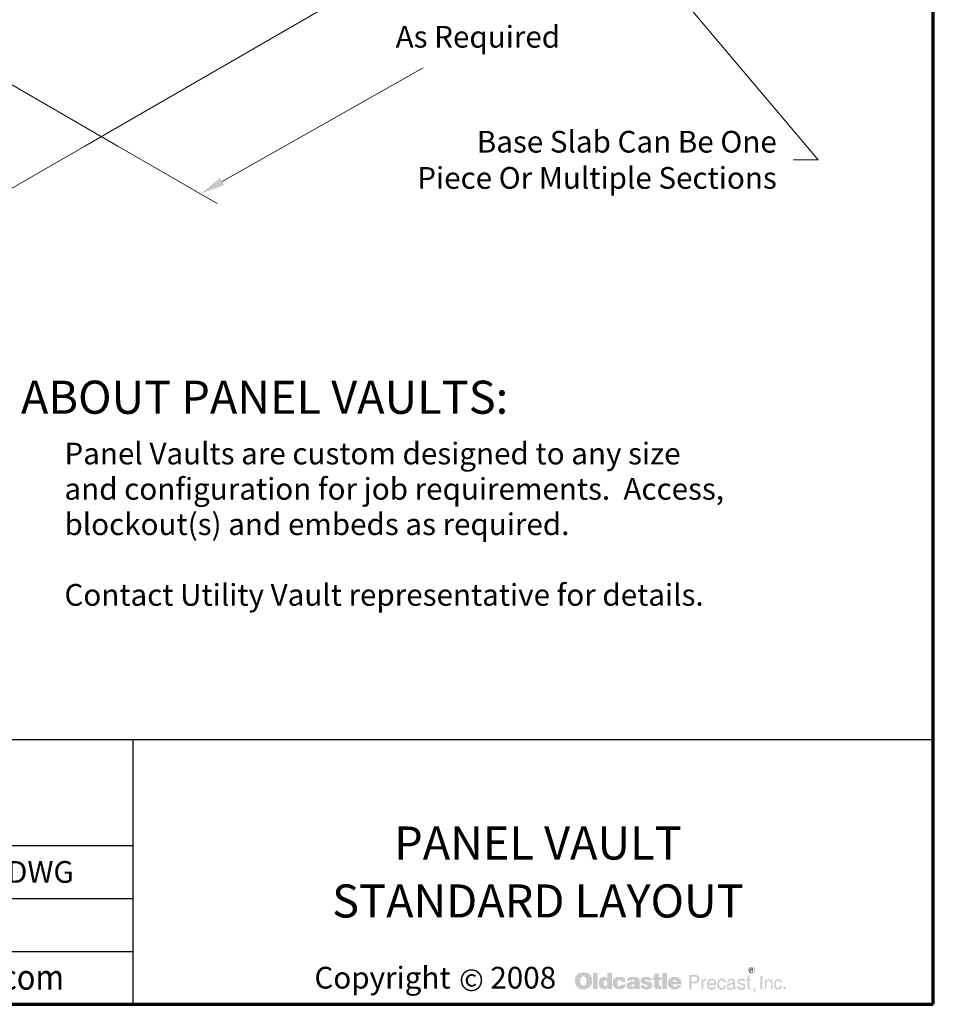
# Model space of a CAD drawing. Units: inches. Extents: x 24 to 384, y 11 to 504.
# Drawn here: x 218 to 384, y 24 to 203 of the extents above; entities that cross this region are included whole.
import ezdxf
from ezdxf.enums import TextEntityAlignment as Align

# ---------------------------------------------------------------- set-up
doc = ezdxf.new("R2010")
doc.units = ezdxf.units.IN
doc.header["$LTSCALE"] = 18
doc.header["$MEASUREMENT"] = 0
for name, color, linetype, lineweight in [('Border', 116, 'Continuous', 70), ('Dimensions', 7, 'Continuous', 15), ('Text+Leaders', 7, 'Continuous', 20)]:
    doc.layers.add(name, color=color, linetype=linetype, lineweight=lineweight)
doc.layers.add('TitleBlock', color=116, linetype='Continuous')
doc.styles.add('Oldcastle', font='romans.shx')
doc.styles.add('ViewTitles', font='arialbd.ttf')
doc.dimstyles.new('Web', dxfattribs={"dimtxt": 0.082, "dimasz": 0.094, "dimexe": 0.0625, "dimexo": 0.0625, "dimgap": 0.0625, "dimtad": 0, "dimdec": 4, "dimzin": 3, "dimdsep": 46, "dimlunit": 4, "dimtxsty": 'Oldcastle', "dimcen": 0.09, "dimclrd": 256, "dimclre": 256, "dimclrt": 256, "dimadec": 0, "dimazin": 0, "dimtfac": 1, "dimtdec": 4, "dimtofl": 0, "dimtmove": 0, "dimatfit": 3, "dimfxl": 0, "dimtolj": 1, "dimtzin": 0, "dimlwd": -1, "dimlwe": -1, "dimarcsym": 0})
doc.dimstyles.new('Web-Iso', dxfattribs={"dimtxt": 0.082, "dimasz": 0.094, "dimexe": 0.0625, "dimexo": 0.0625, "dimgap": 0.0625, "dimtad": 0, "dimtih": 1, "dimtoh": 1, "dimdec": 4, "dimzin": 3, "dimdsep": 46, "dimlunit": 4, "dimtxsty": 'Oldcastle', "dimcen": 0.09, "dimclrd": 256, "dimclre": 256, "dimclrt": 256, "dimadec": 0, "dimazin": 0, "dimtfac": 1, "dimtdec": 4, "dimtofl": 0, "dimtmove": 0, "dimatfit": 3, "dimfxl": 0, "dimtolj": 1, "dimtzin": 0, "dimlwd": -1, "dimlwe": -1, "dimarcsym": 0})

# ---------------------------------------------------------------- blocks, each defined once
blk = doc.blocks.new('webuv')
at = {"layer": 'TitleBlock'}
h = blk.add_hatch(color=7, dxfattribs=at)
h.paths.add_polyline_path([(7.3252, 0.6329), (7.3248, 0.6341), (7.3243, 0.6351), (7.3238, 0.636), (7.3232, 0.6368), (7.3223, 0.6377), (7.3215, 0.6385), (7.3206, 0.639), (7.3196, 0.6397), (7.3186, 0.64), (7.3176, 0.6404), (7.3164, 0.6407), (7.3152, 0.6409), (7.314, 0.6409), (7.3128, 0.6409), (7.3116, 0.6407), (7.3105, 0.6404), (7.3094, 0.64), (7.3084, 0.6397), (7.3074, 0.639), (7.3064, 0.6385), (7.3056, 0.6377), (7.3047, 0.6368), (7.304, 0.636), (7.3034, 0.6351), (7.3029, 0.6341), (7.3025, 0.6329), (7.3022, 0.6319), (7.302, 0.6307), (7.302, 0.6295), (7.302, 0.6284), (7.3022, 0.6272), (7.3025, 0.6262), (7.3029, 0.625), (7.3034, 0.624), (7.304, 0.6229), (7.3049, 0.6219), (7.3057, 0.6211), (7.3066, 0.6202), (7.3076, 0.6196), (7.3086, 0.6189), (7.3096, 0.6184), (7.3106, 0.618), (7.3118, 0.6177), (7.3128, 0.6175), (7.314, 0.6175), (7.3147, 0.6175), (7.3155, 0.6177), (7.3162, 0.6179), (7.3169, 0.618), (7.3177, 0.6182), (7.3184, 0.6185), (7.3191, 0.6191), (7.3198, 0.6194), (7.3211, 0.6204), (7.3223, 0.6216), (7.3233, 0.6228), (7.3242, 0.624), (7.3248, 0.6253), (7.3254, 0.6267), (7.3255, 0.628), (7.3257, 0.6295), (7.3257, 0.6307), (7.3255, 0.6319)])
h.paths.add_polyline_path([(7.3047, 0.6328), (7.305, 0.6336), (7.3054, 0.6346), (7.3057, 0.6355), (7.3062, 0.6363), (7.3069, 0.6372), (7.3076, 0.6378), (7.3084, 0.6385), (7.3093, 0.639), (7.3101, 0.6395), (7.311, 0.6397), (7.312, 0.64), (7.313, 0.6402), (7.314, 0.6402), (7.3152, 0.6402), (7.3164, 0.64), (7.3174, 0.6397), (7.3184, 0.6395), (7.3194, 0.639), (7.3203, 0.6385), (7.3211, 0.6378), (7.3218, 0.6372), (7.3225, 0.6363), (7.3232, 0.6355), (7.3237, 0.6346), (7.3242, 0.6338), (7.3243, 0.6328), (7.3247, 0.6317), (7.3248, 0.6307), (7.3248, 0.6295), (7.3248, 0.6285), (7.3247, 0.6275), (7.3243, 0.6267), (7.324, 0.6256), (7.3235, 0.6248), (7.323, 0.624), (7.3223, 0.6233), (7.3215, 0.6226), (7.3206, 0.6219), (7.3198, 0.6214), (7.3189, 0.6209), (7.3181, 0.6204), (7.3171, 0.6201), (7.316, 0.6199), (7.315, 0.6197), (7.314, 0.6197), (7.313, 0.6197), (7.3122, 0.6199), (7.3113, 0.6202), (7.3105, 0.6206), (7.3096, 0.6209), (7.3088, 0.6214), (7.3081, 0.6221), (7.3072, 0.6228), (7.3066, 0.6235), (7.3061, 0.6243), (7.3056, 0.625), (7.305, 0.6258), (7.3047, 0.6267), (7.3045, 0.6277), (7.3044, 0.6285), (7.3044, 0.6295), (7.3044, 0.6306), (7.3045, 0.6317)], flags=16)
h.paths.add_polyline_path([(7.3088, 0.6361), (7.3154, 0.6361), (7.3176, 0.636), (7.3191, 0.6351), (7.3199, 0.6339), (7.3203, 0.6322), (7.3199, 0.6311), (7.3191, 0.6302), (7.3177, 0.6297), (7.3159, 0.6295), (7.3159, 0.6284), (7.3167, 0.6284), (7.3176, 0.6282), (7.3181, 0.628), (7.3186, 0.6278), (7.3189, 0.6275), (7.3193, 0.6267), (7.3198, 0.6256), (7.3203, 0.6243), (7.3174, 0.6243), (7.3171, 0.6262), (7.3164, 0.6273), (7.315, 0.6282), (7.3132, 0.6284), (7.3115, 0.6284), (7.3115, 0.6243), (7.3088, 0.6243)], flags=0)
h.paths.add_polyline_path([(7.3115, 0.6348), (7.3147, 0.6348), (7.3159, 0.6346), (7.3167, 0.6341), (7.3172, 0.6334), (7.3174, 0.6322), (7.3172, 0.6314), (7.3166, 0.6309), (7.3155, 0.6306), (7.314, 0.6304), (7.3115, 0.6304)], flags=0)
h = blk.add_hatch(color=7, dxfattribs=at)
h.paths.add_polyline_path([(7.3177, 0.6297), (7.3191, 0.6302), (7.3199, 0.6311), (7.3203, 0.6322), (7.3199, 0.6339), (7.3191, 0.6351), (7.3176, 0.636), (7.3154, 0.6361), (7.3088, 0.6361), (7.3088, 0.6243), (7.3115, 0.6243), (7.3115, 0.6284), (7.3132, 0.6284), (7.315, 0.6282), (7.3164, 0.6273), (7.3171, 0.6262), (7.3174, 0.6243), (7.3203, 0.6243), (7.3198, 0.6256), (7.3193, 0.6267), (7.3189, 0.6275), (7.3186, 0.6278), (7.3181, 0.628), (7.3176, 0.6282), (7.3167, 0.6284), (7.3159, 0.6284), (7.3159, 0.6295)])
h.paths.add_polyline_path([(7.3115, 0.6304), (7.3115, 0.6348), (7.3147, 0.6348), (7.3159, 0.6346), (7.3167, 0.6341), (7.3172, 0.6334), (7.3174, 0.6322), (7.3172, 0.6314), (7.3166, 0.6309), (7.3155, 0.6306), (7.314, 0.6304)], flags=16)
h = blk.add_hatch(color=7, dxfattribs=at)
h.paths.add_polyline_path([(6.7046, 0.6101), (6.7032, 0.6116), (6.7017, 0.613), (6.7, 0.6143), (6.6983, 0.6155), (6.6966, 0.6165), (6.6946, 0.6174), (6.6926, 0.6182), (6.6905, 0.6189), (6.6882, 0.6194), (6.686, 0.6199), (6.6834, 0.6202), (6.6809, 0.6204), (6.6782, 0.6204), (6.6758, 0.6204), (6.6736, 0.6202), (6.6714, 0.6199), (6.6694, 0.6196), (6.6674, 0.6191), (6.6653, 0.6184), (6.6635, 0.6175), (6.6616, 0.6167), (6.6597, 0.6157), (6.658, 0.6145), (6.6565, 0.6133), (6.655, 0.6119), (6.6537, 0.6106), (6.6525, 0.6091), (6.6515, 0.6075), (6.6504, 0.6059), (6.6496, 0.6042), (6.6487, 0.6023), (6.6482, 0.6004), (6.6476, 0.5984), (6.6472, 0.5962), (6.6469, 0.594), (6.6467, 0.5918), (6.6467, 0.5894), (6.6467, 0.5867), (6.6469, 0.5842), (6.6472, 0.5818), (6.6477, 0.5795), (6.6482, 0.5771), (6.6489, 0.5751), (6.6498, 0.573), (6.6506, 0.571), (6.6516, 0.5691), (6.6528, 0.5674), (6.654, 0.5659), (6.6553, 0.5644), (6.6567, 0.563), (6.6582, 0.5619), (6.6597, 0.5608), (6.6614, 0.5598), (6.6631, 0.559), (6.665, 0.5581), (6.667, 0.5576), (6.669, 0.557), (6.6712, 0.5566), (6.6734, 0.5563), (6.6758, 0.5561), (6.6782, 0.5561), (6.6804, 0.5561), (6.6826, 0.5563), (6.6848, 0.5566), (6.687, 0.5571), (6.689, 0.5576), (6.691, 0.5583), (6.6931, 0.559), (6.6951, 0.5598), (6.6971, 0.5608), (6.699, 0.562), (6.7007, 0.5634), (6.7022, 0.5647), (6.7037, 0.5663), (6.7051, 0.5678), (6.7063, 0.5695), (6.7073, 0.5713), (6.7083, 0.5732), (6.7091, 0.5752), (6.7098, 0.5773), (6.7103, 0.5795), (6.7108, 0.5818), (6.7112, 0.5842), (6.7113, 0.5867), (6.7113, 0.5894), (6.7113, 0.5915), (6.7112, 0.5935), (6.7108, 0.5955), (6.7105, 0.5974), (6.71, 0.5994), (6.7095, 0.6013), (6.7088, 0.603), (6.708, 0.6048), (6.7069, 0.6067), (6.7058, 0.6084)])
h.paths.add_polyline_path([(6.6858, 0.602), (6.6866, 0.6008), (6.6875, 0.5994), (6.6882, 0.5982), (6.6887, 0.5969), (6.689, 0.5955), (6.6894, 0.5942), (6.6897, 0.5927), (6.6899, 0.5911), (6.69, 0.5896), (6.69, 0.5879), (6.6899, 0.584), (6.6894, 0.5806), (6.6883, 0.5778), (6.687, 0.5754), (6.6853, 0.5735), (6.6833, 0.5722), (6.6809, 0.5715), (6.6782, 0.5712), (6.6767, 0.5713), (6.6751, 0.5715), (6.6738, 0.572), (6.6726, 0.5725), (6.6714, 0.5734), (6.6704, 0.5742), (6.6694, 0.5754), (6.6685, 0.5766), (6.6679, 0.5778), (6.6674, 0.579), (6.6668, 0.5803), (6.6665, 0.5817), (6.6662, 0.5832), (6.666, 0.5847), (6.6658, 0.5862), (6.6658, 0.5879), (6.6658, 0.5896), (6.666, 0.5911), (6.6662, 0.5927), (6.6665, 0.5942), (6.6668, 0.5955), (6.6674, 0.5969), (6.6679, 0.5982), (6.6685, 0.5994), (6.6694, 0.6008), (6.6704, 0.602), (6.6714, 0.603), (6.6726, 0.6038), (6.6738, 0.6045), (6.6751, 0.605), (6.6767, 0.6052), (6.6782, 0.6053), (6.6797, 0.6052), (6.6811, 0.605), (6.6824, 0.6045), (6.6836, 0.6038), (6.6848, 0.603)], flags=16)
h.paths.add_polyline_path([(6.7327, 0.6185), (6.7152, 0.6185), (6.7152, 0.5575), (6.7327, 0.5575)])
h.paths.add_polyline_path([(6.7866, 0.6185), (6.7684, 0.6185), (6.7684, 0.5984), (6.7668, 0.5996), (6.7653, 0.6008), (6.7638, 0.6016), (6.7623, 0.6025), (6.7606, 0.603), (6.7589, 0.6035), (6.7574, 0.6037), (6.7557, 0.6038), (6.7545, 0.6038), (6.7531, 0.6037), (6.752, 0.6033), (6.7508, 0.603), (6.7496, 0.6025), (6.7484, 0.602), (6.7472, 0.6013), (6.7462, 0.6006), (6.744, 0.5989), (6.742, 0.5969), (6.7403, 0.5945), (6.7389, 0.592), (6.7379, 0.5893), (6.7372, 0.5862), (6.7367, 0.583), (6.7366, 0.5795), (6.7366, 0.5778), (6.7367, 0.5762), (6.7369, 0.5747), (6.7372, 0.5732), (6.7374, 0.5718), (6.7379, 0.5705), (6.7382, 0.5691), (6.7388, 0.5678), (6.7401, 0.5652), (6.7416, 0.563), (6.7435, 0.5612), (6.7455, 0.5595), (6.7477, 0.5583), (6.7503, 0.5575), (6.7531, 0.557), (6.7562, 0.5568), (6.7582, 0.557), (6.7602, 0.5573), (6.7621, 0.5578), (6.7641, 0.5585), (6.766, 0.5595), (6.7679, 0.5607), (6.7695, 0.562), (6.7714, 0.5636), (6.7714, 0.5575), (6.7866, 0.5575)])
h.paths.add_polyline_path([(6.7557, 0.5859), (6.7565, 0.5874), (6.7574, 0.5886), (6.7587, 0.5894), (6.7601, 0.5899), (6.7618, 0.5901), (6.7635, 0.5899), (6.765, 0.5894), (6.7663, 0.5886), (6.7673, 0.5874), (6.7682, 0.5859), (6.7687, 0.5842), (6.769, 0.582), (6.7692, 0.5795), (6.7692, 0.5784), (6.769, 0.5776), (6.7689, 0.5768), (6.7687, 0.5757), (6.7685, 0.5749), (6.7682, 0.574), (6.7677, 0.5734), (6.7673, 0.5725), (6.7668, 0.5717), (6.7663, 0.571), (6.7657, 0.5705), (6.765, 0.57), (6.7643, 0.5695), (6.7635, 0.5691), (6.7626, 0.569), (6.7618, 0.569), (6.7601, 0.5691), (6.7587, 0.5696), (6.7574, 0.5705), (6.7565, 0.5717), (6.7557, 0.573), (6.7552, 0.5749), (6.7548, 0.5771), (6.7547, 0.5795), (6.7548, 0.582), (6.7552, 0.5842)], flags=16)
h.paths.add_polyline_path([(6.8091, 0.5893), (6.8098, 0.5899), (6.8105, 0.5906), (6.8113, 0.591), (6.8122, 0.5913), (6.813, 0.5916), (6.814, 0.5916), (6.8146, 0.5916), (6.8152, 0.5915), (6.8157, 0.5915), (6.8166, 0.5913), (6.8173, 0.591), (6.8181, 0.5908), (6.819, 0.5905), (6.8201, 0.5901), (6.8201, 0.5894), (6.8205, 0.5888), (6.8205, 0.5878), (6.8206, 0.5869), (6.8206, 0.5859), (6.8206, 0.5849), (6.8391, 0.5849), (6.8384, 0.5893), (6.8372, 0.5932), (6.835, 0.5964), (6.8323, 0.5991), (6.8289, 0.6011), (6.8247, 0.6026), (6.8196, 0.6035), (6.814, 0.6038), (6.8098, 0.6037), (6.8061, 0.603), (6.8025, 0.6018), (6.7995, 0.6003), (6.7968, 0.5984), (6.7944, 0.596), (6.7924, 0.5933), (6.7909, 0.5901), (6.7904, 0.5889), (6.79, 0.5878), (6.7897, 0.5866), (6.7893, 0.5854), (6.7892, 0.584), (6.789, 0.5828), (6.7888, 0.5817), (6.7888, 0.5805), (6.789, 0.5778), (6.7893, 0.5752), (6.7899, 0.5729), (6.7907, 0.5707), (6.7917, 0.5685), (6.7929, 0.5666), (6.7943, 0.5647), (6.7959, 0.563), (6.7978, 0.5617), (6.7997, 0.5603), (6.8017, 0.5593), (6.8039, 0.5585), (6.8063, 0.5576), (6.8088, 0.5571), (6.8113, 0.557), (6.814, 0.5568), (6.8193, 0.5571), (6.8239, 0.558), (6.8279, 0.5593), (6.8315, 0.5612), (6.8342, 0.5637), (6.8364, 0.5666), (6.8381, 0.5702), (6.8391, 0.5742), (6.8206, 0.5742), (6.8205, 0.5729), (6.8203, 0.5717), (6.8198, 0.5707), (6.819, 0.5698), (6.8181, 0.5691), (6.8169, 0.5686), (6.8156, 0.5685), (6.814, 0.5683), (6.8122, 0.5685), (6.8107, 0.569), (6.8095, 0.5698), (6.8083, 0.5712), (6.8074, 0.5727), (6.8069, 0.5746), (6.8066, 0.5769), (6.8064, 0.5795), (6.8064, 0.5806), (6.8066, 0.5817), (6.8066, 0.5827), (6.8068, 0.5837), (6.8071, 0.5847), (6.8073, 0.5856), (6.8076, 0.5866), (6.808, 0.5874), (6.8085, 0.5884)])
h.paths.add_polyline_path([(6.8892, 0.595), (6.8882, 0.5971), (6.8866, 0.5989), (6.8846, 0.6004), (6.8822, 0.6016), (6.8794, 0.6026), (6.876, 0.6033), (6.8721, 0.6037), (6.8679, 0.6038), (6.8619, 0.6037), (6.8567, 0.603), (6.8525, 0.6018), (6.8489, 0.6003), (6.846, 0.5982), (6.844, 0.5957), (6.8428, 0.5928), (6.8425, 0.5894), (6.8604, 0.5894), (6.8611, 0.5903), (6.8618, 0.591), (6.8624, 0.5916), (6.8633, 0.5921), (6.864, 0.5927), (6.8648, 0.593), (6.8657, 0.5932), (6.8665, 0.5932), (6.8673, 0.5932), (6.8682, 0.593), (6.869, 0.5927), (6.8701, 0.5923), (6.8711, 0.5918), (6.8717, 0.5913), (6.8722, 0.5908), (6.8724, 0.5901), (6.8722, 0.5894), (6.8721, 0.5888), (6.8716, 0.5881), (6.8711, 0.5876), (6.8702, 0.5871), (6.8692, 0.5866), (6.8682, 0.5862), (6.8668, 0.5859), (6.8655, 0.5857), (6.8641, 0.5854), (6.8628, 0.5852), (6.8613, 0.5849), (6.8599, 0.5847), (6.8584, 0.5844), (6.857, 0.5842), (6.8555, 0.584), (6.8521, 0.5834), (6.8492, 0.5823), (6.8469, 0.581), (6.8448, 0.5795), (6.8433, 0.5776), (6.8421, 0.5756), (6.8415, 0.5732), (6.8413, 0.5705), (6.8415, 0.5673), (6.8421, 0.5646), (6.8433, 0.5622), (6.845, 0.5602), (6.847, 0.5586), (6.8496, 0.5576), (6.8525, 0.557), (6.8558, 0.5568), (6.8587, 0.557), (6.8616, 0.5571), (6.8641, 0.5576), (6.8665, 0.5581), (6.8685, 0.559), (6.8706, 0.5598), (6.8722, 0.561), (6.8739, 0.5622), (6.8746, 0.5575), (6.8922, 0.5575), (6.8922, 0.5585), (6.8915, 0.5592), (6.8912, 0.56), (6.891, 0.5605), (6.8909, 0.5612), (6.8909, 0.562), (6.8907, 0.563), (6.8907, 0.5644), (6.8907, 0.5849), (6.8907, 0.5864), (6.8905, 0.5878), (6.8905, 0.5893), (6.8904, 0.5905), (6.89, 0.5918), (6.8898, 0.593), (6.8895, 0.594)])
h.paths.add_polyline_path([(6.8611, 0.5739), (6.8618, 0.574), (6.8624, 0.5742), (6.8631, 0.5744), (6.8638, 0.5747), (6.8646, 0.5749), (6.8657, 0.5752), (6.8665, 0.5756), (6.8675, 0.5759), (6.8684, 0.5762), (6.8692, 0.5766), (6.8701, 0.5768), (6.8707, 0.5771), (6.8714, 0.5774), (6.8719, 0.5776), (6.8724, 0.5779), (6.8722, 0.5754), (6.8719, 0.573), (6.8712, 0.5712), (6.8704, 0.5696), (6.8694, 0.5683), (6.868, 0.5674), (6.8665, 0.5669), (6.8648, 0.5668), (6.8635, 0.5668), (6.8623, 0.5669), (6.8614, 0.5673), (6.8606, 0.5676), (6.8599, 0.5681), (6.8594, 0.5688), (6.8592, 0.5696), (6.8591, 0.5705), (6.8592, 0.5715), (6.8594, 0.5725), (6.8599, 0.5732), (6.8606, 0.5737)], flags=16)
h.paths.add_polyline_path([(6.9107, 0.5905), (6.9105, 0.591), (6.9107, 0.5916), (6.9108, 0.5921), (6.9113, 0.5927), (6.9118, 0.5932), (6.9125, 0.5935), (6.9135, 0.5937), (6.9145, 0.5938), (6.9157, 0.5938), (6.9171, 0.5937), (6.9181, 0.5933), (6.9186, 0.5927), (6.9188, 0.5916), (6.9196, 0.5915), (6.9203, 0.5913), (6.9206, 0.5908), (6.9208, 0.5901), (6.9372, 0.5901), (6.9365, 0.5933), (6.9352, 0.596), (6.9333, 0.5984), (6.9308, 0.6003), (6.9277, 0.6018), (6.924, 0.603), (6.9198, 0.6037), (6.9149, 0.6038), (6.9101, 0.6037), (6.9061, 0.603), (6.9025, 0.6018), (6.8997, 0.6003), (6.8975, 0.5982), (6.8959, 0.5957), (6.8949, 0.5928), (6.8946, 0.5894), (6.8946, 0.5876), (6.8949, 0.5859), (6.8953, 0.5842), (6.8958, 0.5828), (6.8964, 0.5817), (6.8973, 0.5806), (6.8983, 0.5798), (6.8995, 0.5791), (6.8998, 0.579), (6.9005, 0.5788), (6.9015, 0.5784), (6.9029, 0.5781), (6.9046, 0.5774), (6.9066, 0.5769), (6.909, 0.5762), (6.9117, 0.5754), (6.9139, 0.5747), (6.9157, 0.5742), (6.9173, 0.5735), (6.9186, 0.5729), (6.9195, 0.5722), (6.9203, 0.5717), (6.9208, 0.5707), (6.9208, 0.5695), (6.9205, 0.5685), (6.9201, 0.5678), (6.9196, 0.5671), (6.9188, 0.5666), (6.9179, 0.5664), (6.9169, 0.5661), (6.9157, 0.5661), (6.9144, 0.5663), (6.9132, 0.5664), (6.9122, 0.5668), (6.9113, 0.5673), (6.9103, 0.568), (6.9096, 0.569), (6.9093, 0.57), (6.9091, 0.5712), (6.8931, 0.5712), (6.8936, 0.5678), (6.8948, 0.5649), (6.8964, 0.5624), (6.899, 0.5603), (6.902, 0.5588), (6.9056, 0.5576), (6.91, 0.557), (6.9149, 0.5568), (6.9173, 0.5568), (6.9195, 0.557), (6.9217, 0.5571), (6.9237, 0.5575), (6.9255, 0.558), (6.9274, 0.5585), (6.9291, 0.559), (6.9308, 0.5597), (6.9328, 0.5607), (6.9345, 0.5619), (6.936, 0.5632), (6.9372, 0.5647), (6.9382, 0.5663), (6.9389, 0.568), (6.9393, 0.5698), (6.9394, 0.5718), (6.9393, 0.5744), (6.9386, 0.5766), (6.9376, 0.5786), (6.936, 0.5805), (6.9342, 0.582), (6.9318, 0.5834), (6.9291, 0.5844), (6.9259, 0.5852), (6.9245, 0.5856), (6.9232, 0.5859), (6.922, 0.5861), (6.9208, 0.5864), (6.9198, 0.5866), (6.9188, 0.5867), (6.9179, 0.5869), (6.9173, 0.5871), (6.9157, 0.5874), (6.9142, 0.5879), (6.913, 0.5884), (6.9122, 0.5888), (6.9115, 0.5893), (6.9108, 0.5898)])
h.paths.add_polyline_path([(6.9638, 0.5916), (6.9734, 0.5916), (6.9734, 0.6016), (6.9638, 0.6016), (6.9638, 0.616), (6.946, 0.616), (6.946, 0.6016), (6.9394, 0.6016), (6.9394, 0.5916), (6.946, 0.5916), (6.946, 0.5735), (6.946, 0.5718), (6.9462, 0.5702), (6.9462, 0.5686), (6.9464, 0.5673), (6.9465, 0.5659), (6.9467, 0.5649), (6.9469, 0.5639), (6.947, 0.563), (6.9477, 0.5617), (6.9487, 0.5607), (6.9501, 0.5597), (6.9518, 0.5588), (6.954, 0.5583), (6.9563, 0.5578), (6.959, 0.5576), (6.9621, 0.5575), (6.9728, 0.5575), (6.9728, 0.5705), (6.9692, 0.5705), (6.968, 0.5705), (6.9668, 0.5708), (6.966, 0.5712), (6.9651, 0.5718), (6.9646, 0.5725), (6.9641, 0.5734), (6.964, 0.5746), (6.9638, 0.5757)])
h.paths.add_polyline_path([(6.9947, 0.6185), (6.9766, 0.6185), (6.9766, 0.5575), (6.9947, 0.5575)])
h.paths.add_polyline_path([(7.048, 0.5869), (7.047, 0.5893), (7.0457, 0.5916), (7.0443, 0.5937), (7.0426, 0.5957), (7.0408, 0.5976), (7.0387, 0.5993), (7.0365, 0.6006), (7.0342, 0.6018), (7.0316, 0.6026), (7.0289, 0.6033), (7.0262, 0.6037), (7.0232, 0.6038), (7.0194, 0.6037), (7.0161, 0.6031), (7.0129, 0.6021), (7.01, 0.6009), (7.0073, 0.5993), (7.0049, 0.5974), (7.0027, 0.595), (7.0008, 0.5923), (7, 0.591), (6.9993, 0.5894), (6.9986, 0.5879), (6.9981, 0.5864), (6.9978, 0.5847), (6.9975, 0.583), (6.9973, 0.5813), (6.9973, 0.5795), (6.9975, 0.5768), (6.9978, 0.5744), (6.9983, 0.572), (6.9991, 0.5698), (7.0003, 0.5678), (7.0017, 0.5659), (7.0032, 0.5641), (7.0051, 0.5625), (7.0069, 0.5612), (7.0088, 0.56), (7.0108, 0.559), (7.013, 0.5581), (7.0154, 0.5576), (7.0179, 0.5571), (7.0205, 0.557), (7.0232, 0.5568), (7.0282, 0.557), (7.0326, 0.5576), (7.0365, 0.5588), (7.0401, 0.5603), (7.043, 0.5624), (7.0453, 0.5649), (7.047, 0.5678), (7.0484, 0.5712), (7.0313, 0.5712), (7.031, 0.5702), (7.0304, 0.5691), (7.0298, 0.5685), (7.0289, 0.5678), (7.0279, 0.5673), (7.0267, 0.5671), (7.0254, 0.5668), (7.0238, 0.5668), (7.023, 0.5668), (7.0223, 0.5669), (7.0215, 0.5671), (7.0208, 0.5674), (7.0201, 0.5678), (7.0194, 0.5683), (7.0188, 0.569), (7.0183, 0.5696), (7.0178, 0.5703), (7.0174, 0.571), (7.0169, 0.5717), (7.0167, 0.5725), (7.0164, 0.5732), (7.0162, 0.574), (7.0161, 0.5749), (7.0161, 0.5757), (7.0497, 0.5757), (7.0496, 0.5788), (7.0492, 0.5817), (7.0487, 0.5844)])
h.paths.add_polyline_path([(7.0161, 0.5849), (7.0162, 0.5864), (7.0166, 0.5878), (7.0172, 0.5889), (7.0181, 0.5899), (7.0191, 0.5906), (7.0205, 0.5911), (7.022, 0.5915), (7.0238, 0.5916), (7.0259, 0.5915), (7.0276, 0.5911), (7.0289, 0.5906), (7.0301, 0.5899), (7.0311, 0.5889), (7.0318, 0.5878), (7.0321, 0.5864), (7.0323, 0.5849)], flags=16)
h = blk.add_hatch(color=7, dxfattribs=at)
h.paths.add_polyline_path([(7.11, 0.6084), (7.1074, 0.6096), (7.1044, 0.6104), (7.1008, 0.6106), (7.0785, 0.6106), (7.0785, 0.5568), (7.0856, 0.5568), (7.0856, 0.5795), (7.1008, 0.5795), (7.1025, 0.5795), (7.104, 0.5798), (7.1056, 0.5801), (7.1071, 0.5806), (7.1084, 0.5813), (7.1096, 0.582), (7.1108, 0.583), (7.112, 0.584), (7.1128, 0.5852), (7.1137, 0.5864), (7.1144, 0.5878), (7.1149, 0.5891), (7.1154, 0.5906), (7.1157, 0.5921), (7.1159, 0.5938), (7.1159, 0.5955), (7.1157, 0.5991), (7.1149, 0.6021), (7.1137, 0.6047), (7.1122, 0.6069)])
h.paths.add_polyline_path([(7.0985, 0.6045), (7.1008, 0.6043), (7.103, 0.604), (7.1047, 0.6031), (7.1062, 0.6023), (7.1074, 0.6009), (7.1081, 0.5994), (7.1086, 0.5976), (7.1088, 0.5955), (7.1086, 0.5932), (7.1081, 0.5911), (7.1074, 0.5894), (7.1062, 0.5881), (7.1047, 0.5869), (7.103, 0.5862), (7.1008, 0.5857), (7.0985, 0.5856), (7.0856, 0.5856), (7.0856, 0.6045)], flags=16)
h.paths.add_polyline_path([(7.1313, 0.5825), (7.1316, 0.5834), (7.132, 0.5842), (7.1323, 0.585), (7.1328, 0.5859), (7.1335, 0.5866), (7.1342, 0.5872), (7.1348, 0.5878), (7.1357, 0.5883), (7.1365, 0.5888), (7.1374, 0.5891), (7.1382, 0.5893), (7.1392, 0.5894), (7.1403, 0.5894), (7.1425, 0.5894), (7.1425, 0.5971), (7.1411, 0.5971), (7.1396, 0.5969), (7.1381, 0.5965), (7.1367, 0.596), (7.1353, 0.5952), (7.1342, 0.594), (7.133, 0.5928), (7.132, 0.5913), (7.1309, 0.5894), (7.1303, 0.5894), (7.1303, 0.5955), (7.125, 0.5955), (7.125, 0.5568), (7.1309, 0.5568), (7.1309, 0.5795), (7.1309, 0.5805), (7.1311, 0.5815)])
h.paths.add_polyline_path([(7.1782, 0.5839), (7.177, 0.5878), (7.1753, 0.5911), (7.1729, 0.5937), (7.1702, 0.5955), (7.1668, 0.5967), (7.1631, 0.5971), (7.1609, 0.5969), (7.1589, 0.5965), (7.157, 0.596), (7.1553, 0.5954), (7.1536, 0.5943), (7.1521, 0.5932), (7.1507, 0.5918), (7.1496, 0.5903), (7.1487, 0.5888), (7.1479, 0.5871), (7.1472, 0.5854), (7.1467, 0.5835), (7.1462, 0.5817), (7.1458, 0.5795), (7.1457, 0.5774), (7.1457, 0.5751), (7.1457, 0.5732), (7.1458, 0.5712), (7.1462, 0.5693), (7.1467, 0.5676), (7.1472, 0.5659), (7.1479, 0.5642), (7.1487, 0.5627), (7.1496, 0.5612), (7.1507, 0.5597), (7.1519, 0.5583), (7.1533, 0.5571), (7.1548, 0.5563), (7.1563, 0.5554), (7.158, 0.5549), (7.1597, 0.5548), (7.1616, 0.5546), (7.1636, 0.5546), (7.1656, 0.5548), (7.1672, 0.5551), (7.1687, 0.5556), (7.1699, 0.5561), (7.1709, 0.5568), (7.1716, 0.5576), (7.1721, 0.5585), (7.1734, 0.5593), (7.1746, 0.5603), (7.1754, 0.5614), (7.1763, 0.5627), (7.177, 0.5639), (7.1775, 0.5652), (7.1776, 0.5668), (7.1778, 0.5683), (7.1721, 0.5683), (7.1719, 0.5669), (7.1712, 0.5656), (7.1702, 0.5644), (7.1688, 0.5634), (7.1682, 0.5629), (7.1675, 0.5625), (7.1666, 0.562), (7.166, 0.5619), (7.1653, 0.5615), (7.1644, 0.5614), (7.1638, 0.5612), (7.1631, 0.5612), (7.1606, 0.5614), (7.1584, 0.562), (7.1565, 0.5629), (7.155, 0.5644), (7.1538, 0.5661), (7.1529, 0.5681), (7.1524, 0.5707), (7.1523, 0.5735), (7.1792, 0.5735), (7.179, 0.579)])
h.paths.add_polyline_path([(7.1523, 0.5805), (7.1524, 0.5815), (7.1528, 0.5825), (7.1531, 0.5835), (7.1535, 0.5845), (7.154, 0.5856), (7.1546, 0.5864), (7.1553, 0.5874), (7.1562, 0.5883), (7.1568, 0.5889), (7.1577, 0.5896), (7.1587, 0.5901), (7.1595, 0.5905), (7.1604, 0.5908), (7.1614, 0.591), (7.1624, 0.591), (7.1646, 0.5908), (7.1665, 0.5903), (7.1682, 0.5893), (7.1697, 0.5881), (7.1709, 0.5864), (7.1717, 0.5845), (7.1724, 0.5822), (7.1729, 0.5795), (7.1523, 0.5795)], flags=16)
h.paths.add_polyline_path([(7.1905, 0.5779), (7.1907, 0.5793), (7.1908, 0.5805), (7.1912, 0.5818), (7.1915, 0.583), (7.1919, 0.584), (7.1924, 0.5852), (7.1929, 0.5862), (7.1936, 0.5872), (7.1944, 0.5883), (7.1952, 0.5891), (7.1963, 0.5898), (7.1973, 0.5903), (7.1985, 0.5906), (7.1996, 0.591), (7.2008, 0.591), (7.2029, 0.5908), (7.2045, 0.5905), (7.2059, 0.5898), (7.2073, 0.5889), (7.2081, 0.5878), (7.2089, 0.5862), (7.2095, 0.5845), (7.2096, 0.5827), (7.2162, 0.5827), (7.2154, 0.5861), (7.2142, 0.5889), (7.2128, 0.5915), (7.2111, 0.5935), (7.2093, 0.595), (7.2069, 0.5962), (7.2044, 0.5969), (7.2017, 0.5971), (7.2003, 0.5971), (7.1991, 0.5969), (7.1978, 0.5967), (7.1966, 0.5964), (7.1954, 0.5959), (7.1944, 0.5955), (7.1934, 0.595), (7.1924, 0.5943), (7.1903, 0.5928), (7.1886, 0.591), (7.1871, 0.5889), (7.1859, 0.5866), (7.1849, 0.584), (7.1842, 0.5813), (7.1839, 0.5783), (7.1837, 0.5751), (7.1837, 0.5732), (7.1841, 0.5712), (7.1844, 0.5693), (7.1848, 0.5676), (7.1854, 0.5659), (7.1861, 0.5642), (7.187, 0.5627), (7.1878, 0.5612), (7.189, 0.5597), (7.1903, 0.5583), (7.1917, 0.5571), (7.1932, 0.5563), (7.1947, 0.5554), (7.1964, 0.5549), (7.1981, 0.5548), (7.2, 0.5546), (7.203, 0.5548), (7.2057, 0.5556), (7.2083, 0.5568), (7.2105, 0.5585), (7.2123, 0.5608), (7.214, 0.5636), (7.2152, 0.5668), (7.2162, 0.5705), (7.2096, 0.5705), (7.2095, 0.5695), (7.2093, 0.5686), (7.2091, 0.5678), (7.2088, 0.5669), (7.2084, 0.5661), (7.2081, 0.5654), (7.2076, 0.5647), (7.2071, 0.5641), (7.2064, 0.5634), (7.2057, 0.5629), (7.2051, 0.5624), (7.2042, 0.5619), (7.2035, 0.5615), (7.2027, 0.5614), (7.2017, 0.5612), (7.2008, 0.5612), (7.1985, 0.5614), (7.1963, 0.5622), (7.1946, 0.5634), (7.193, 0.5651), (7.1919, 0.5673), (7.1912, 0.5698), (7.1907, 0.573), (7.1905, 0.5766)])
h.paths.add_polyline_path([(7.2507, 0.5856), (7.2506, 0.5883), (7.2499, 0.5906), (7.2489, 0.5925), (7.2474, 0.5942), (7.2455, 0.5954), (7.2433, 0.5964), (7.2406, 0.5969), (7.2375, 0.5971), (7.234, 0.5969), (7.2309, 0.5962), (7.2282, 0.595), (7.2262, 0.5935), (7.2245, 0.5916), (7.2233, 0.5893), (7.2225, 0.5866), (7.2223, 0.5834), (7.2279, 0.5834), (7.2279, 0.5842), (7.2281, 0.585), (7.2281, 0.5859), (7.2282, 0.5867), (7.2286, 0.5874), (7.2287, 0.5881), (7.2293, 0.5888), (7.2296, 0.5894), (7.2301, 0.5899), (7.2308, 0.5905), (7.2315, 0.5908), (7.2323, 0.5911), (7.2333, 0.5913), (7.2343, 0.5915), (7.2355, 0.5916), (7.2369, 0.5916), (7.2389, 0.5915), (7.2406, 0.5911), (7.2419, 0.5906), (7.2431, 0.5899), (7.2441, 0.5889), (7.2448, 0.5878), (7.2452, 0.5864), (7.2453, 0.5849), (7.2452, 0.5832), (7.2443, 0.582), (7.2431, 0.5812), (7.2414, 0.581), (7.2318, 0.5795), (7.2291, 0.5788), (7.2267, 0.5779), (7.2247, 0.5768), (7.223, 0.5754), (7.2218, 0.5735), (7.2208, 0.5715), (7.2203, 0.5693), (7.2201, 0.5668), (7.2201, 0.5656), (7.2203, 0.5644), (7.2206, 0.5632), (7.221, 0.5622), (7.2215, 0.5612), (7.222, 0.5602), (7.2227, 0.5592), (7.2235, 0.5581), (7.2243, 0.5573), (7.2254, 0.5566), (7.2264, 0.5559), (7.2274, 0.5554), (7.2284, 0.5551), (7.2294, 0.5548), (7.2306, 0.5546), (7.2318, 0.5546), (7.2326, 0.5546), (7.2335, 0.5546), (7.2342, 0.5548), (7.2348, 0.5549), (7.2355, 0.5551), (7.2362, 0.5553), (7.2369, 0.5554), (7.2374, 0.5558), (7.2387, 0.5566), (7.2399, 0.5573), (7.2409, 0.5581), (7.2421, 0.5588), (7.243, 0.5595), (7.2438, 0.56), (7.2446, 0.5607), (7.2453, 0.5612), (7.2455, 0.56), (7.2457, 0.5592), (7.246, 0.5581), (7.2465, 0.5575), (7.2468, 0.5571), (7.2472, 0.557), (7.2477, 0.5566), (7.2484, 0.5564), (7.249, 0.5563), (7.2499, 0.5563), (7.2507, 0.5561), (7.2518, 0.5561), (7.2526, 0.5561), (7.2534, 0.5563), (7.2541, 0.5564), (7.2548, 0.5568), (7.2548, 0.5612), (7.2546, 0.561), (7.2545, 0.5607), (7.254, 0.5605), (7.2533, 0.5605), (7.2521, 0.5607), (7.2514, 0.5614), (7.2509, 0.5622), (7.2507, 0.5636)])
h.paths.add_polyline_path([(7.2265, 0.57), (7.2272, 0.571), (7.2282, 0.572), (7.2294, 0.5727), (7.2309, 0.5732), (7.2326, 0.5734), (7.2347, 0.5735), (7.237, 0.5742), (7.2391, 0.5747), (7.2408, 0.5752), (7.2423, 0.5757), (7.2435, 0.5761), (7.2443, 0.5762), (7.245, 0.5764), (7.2453, 0.5766), (7.2453, 0.5705), (7.2453, 0.5693), (7.245, 0.5683), (7.2446, 0.5673), (7.2441, 0.5664), (7.2436, 0.5656), (7.2428, 0.5647), (7.2419, 0.5639), (7.2409, 0.5632), (7.2399, 0.5625), (7.2389, 0.562), (7.2379, 0.5617), (7.2369, 0.5612), (7.2358, 0.5608), (7.2347, 0.5607), (7.2335, 0.5605), (7.2323, 0.5605), (7.2309, 0.5607), (7.2296, 0.561), (7.2286, 0.5615), (7.2277, 0.5622), (7.2269, 0.5632), (7.2264, 0.5644), (7.2262, 0.5658), (7.226, 0.5673), (7.2262, 0.5686)], flags=16)
h.paths.add_polyline_path([(7.2668, 0.5837), (7.2666, 0.5845), (7.2665, 0.5856), (7.2666, 0.5867), (7.267, 0.5879), (7.2675, 0.5888), (7.2683, 0.5896), (7.2695, 0.5901), (7.2707, 0.5906), (7.2722, 0.5908), (7.2741, 0.591), (7.2761, 0.5908), (7.2778, 0.5906), (7.2792, 0.5901), (7.2803, 0.5894), (7.2814, 0.5886), (7.282, 0.5876), (7.2824, 0.5862), (7.2825, 0.5849), (7.2893, 0.5849), (7.2891, 0.5878), (7.2885, 0.5903), (7.2873, 0.5923), (7.2856, 0.594), (7.2836, 0.5954), (7.281, 0.5964), (7.278, 0.5969), (7.2746, 0.5971), (7.2731, 0.5971), (7.2717, 0.5969), (7.2704, 0.5965), (7.269, 0.5962), (7.2678, 0.5957), (7.2666, 0.5952), (7.2656, 0.5945), (7.2646, 0.5937), (7.2636, 0.5928), (7.2628, 0.5918), (7.2621, 0.5908), (7.2616, 0.5896), (7.2611, 0.5883), (7.2607, 0.5869), (7.2604, 0.5856), (7.2604, 0.584), (7.2606, 0.5825), (7.2609, 0.5812), (7.2616, 0.58), (7.2626, 0.5788), (7.2636, 0.5776), (7.2651, 0.5768), (7.2668, 0.5757), (7.2687, 0.5751), (7.2763, 0.5735), (7.2771, 0.5734), (7.278, 0.573), (7.2787, 0.5729), (7.2793, 0.5725), (7.28, 0.5722), (7.2807, 0.5718), (7.2814, 0.5715), (7.2819, 0.5712), (7.2825, 0.5705), (7.2831, 0.5696), (7.2832, 0.5686), (7.2834, 0.5673), (7.2832, 0.5661), (7.2827, 0.5649), (7.282, 0.5639), (7.2809, 0.563), (7.2803, 0.5627), (7.2797, 0.5622), (7.279, 0.5619), (7.2783, 0.5617), (7.2776, 0.5615), (7.2768, 0.5614), (7.2761, 0.5612), (7.2753, 0.5612), (7.2731, 0.5614), (7.271, 0.5617), (7.2693, 0.5624), (7.268, 0.5632), (7.267, 0.5642), (7.2663, 0.5656), (7.2658, 0.5671), (7.2656, 0.569), (7.2589, 0.569), (7.2589, 0.5673), (7.2592, 0.5656), (7.2595, 0.5641), (7.26, 0.5627), (7.2607, 0.5614), (7.2616, 0.5602), (7.2626, 0.5592), (7.2638, 0.5581), (7.265, 0.5573), (7.2661, 0.5566), (7.2675, 0.5559), (7.2688, 0.5554), (7.2704, 0.5551), (7.2719, 0.5548), (7.2736, 0.5546), (7.2753, 0.5546), (7.2768, 0.5546), (7.2783, 0.5548), (7.2797, 0.5551), (7.2812, 0.5554), (7.2824, 0.5559), (7.2837, 0.5566), (7.2847, 0.5575), (7.2859, 0.5583), (7.2869, 0.5593), (7.2878, 0.5603), (7.2885, 0.5614), (7.2891, 0.5625), (7.2895, 0.5639), (7.2898, 0.5652), (7.2902, 0.5668), (7.2902, 0.5683), (7.2902, 0.5691), (7.29, 0.57), (7.2898, 0.5708), (7.2895, 0.5717), (7.289, 0.5725), (7.2886, 0.5732), (7.2881, 0.5739), (7.2875, 0.5746), (7.2869, 0.5751), (7.2863, 0.5757), (7.2854, 0.5762), (7.2844, 0.5768), (7.2834, 0.5773), (7.2822, 0.5778), (7.2809, 0.5783), (7.2795, 0.5788), (7.2731, 0.581), (7.2715, 0.581), (7.2702, 0.5813), (7.269, 0.5817), (7.2682, 0.5822), (7.2673, 0.5828)])
h.paths.add_polyline_path([(7.3106, 0.5955), (7.3047, 0.5955), (7.3047, 0.6067), (7.2983, 0.6067), (7.2983, 0.5955), (7.2937, 0.5955), (7.2937, 0.5901), (7.2983, 0.5901), (7.2983, 0.5651), (7.2983, 0.5637), (7.2985, 0.5624), (7.2986, 0.5612), (7.299, 0.5602), (7.2993, 0.5593), (7.2998, 0.5586), (7.3007, 0.5581), (7.3015, 0.5576), (7.3025, 0.5573), (7.3039, 0.557), (7.3052, 0.5568), (7.3069, 0.5568), (7.3106, 0.5568), (7.3106, 0.5612), (7.3094, 0.5612), (7.3074, 0.5614), (7.3059, 0.5622), (7.305, 0.5634), (7.3047, 0.5651), (7.3047, 0.5901), (7.3106, 0.5901)])
h = blk.add_hatch(color=7, dxfattribs=at)
h.paths.add_polyline_path([(7.3272, 0.5605), (7.3196, 0.5605), (7.3196, 0.5537), (7.3232, 0.5537), (7.3232, 0.5524), (7.323, 0.5512), (7.3226, 0.5504), (7.3223, 0.5495), (7.3218, 0.5488), (7.3211, 0.5483), (7.3204, 0.5482), (7.3196, 0.548), (7.3196, 0.5441), (7.3215, 0.5443), (7.323, 0.5448), (7.3242, 0.5456), (7.3254, 0.5468), (7.3262, 0.5483), (7.3267, 0.55), (7.327, 0.5522), (7.3272, 0.5548)])
h.paths.add_polyline_path([(7.3539, 0.6072), (7.3468, 0.6072), (7.3468, 0.5576), (7.3539, 0.5576)])
h.paths.add_polyline_path([(7.3699, 0.5779), (7.3699, 0.5791), (7.37, 0.5801), (7.3702, 0.5812), (7.3704, 0.5822), (7.3707, 0.5832), (7.371, 0.584), (7.3715, 0.585), (7.3721, 0.5859), (7.3727, 0.5867), (7.3734, 0.5876), (7.3741, 0.5883), (7.3749, 0.5889), (7.3758, 0.5893), (7.3768, 0.5896), (7.3778, 0.5899), (7.3788, 0.5899), (7.3808, 0.5898), (7.3825, 0.5893), (7.3839, 0.5886), (7.3851, 0.5876), (7.3859, 0.5862), (7.3866, 0.5845), (7.3869, 0.5825), (7.3871, 0.5803), (7.3871, 0.5576), (7.392, 0.5576), (7.392, 0.5825), (7.3918, 0.5854), (7.3913, 0.5878), (7.3903, 0.5898), (7.389, 0.5915), (7.3873, 0.5928), (7.3852, 0.5938), (7.3829, 0.5943), (7.3802, 0.5945), (7.3781, 0.5943), (7.3764, 0.5942), (7.3748, 0.5937), (7.3734, 0.5932), (7.3722, 0.5925), (7.3712, 0.5915), (7.3705, 0.5905), (7.3699, 0.5893), (7.3699, 0.5937), (7.3643, 0.5937), (7.3643, 0.5576), (7.3699, 0.5576)])
h.paths.add_polyline_path([(7.4045, 0.5764), (7.4047, 0.5796), (7.405, 0.5823), (7.4059, 0.5847), (7.4067, 0.5866), (7.4081, 0.5881), (7.4096, 0.5891), (7.4115, 0.5898), (7.4135, 0.5899), (7.4152, 0.5898), (7.4167, 0.5894), (7.4182, 0.5888), (7.4193, 0.5879), (7.4203, 0.5867), (7.4211, 0.5854), (7.4216, 0.5837), (7.422, 0.5818), (7.4282, 0.5818), (7.4277, 0.5849), (7.427, 0.5874), (7.4257, 0.5896), (7.4242, 0.5913), (7.4223, 0.5927), (7.4199, 0.5937), (7.4172, 0.5943), (7.4142, 0.5945), (7.4123, 0.5943), (7.4106, 0.5942), (7.4089, 0.5937), (7.4074, 0.593), (7.4059, 0.592), (7.4045, 0.591), (7.4034, 0.5898), (7.4022, 0.5884), (7.4013, 0.5871), (7.4005, 0.5856), (7.3998, 0.584), (7.3993, 0.5823), (7.3988, 0.5806), (7.3984, 0.5788), (7.3983, 0.5769), (7.3983, 0.5751), (7.3983, 0.5732), (7.3984, 0.5713), (7.3988, 0.5695), (7.3991, 0.5678), (7.3996, 0.5663), (7.4003, 0.5647), (7.401, 0.5634), (7.4018, 0.562), (7.4028, 0.5607), (7.404, 0.5595), (7.4054, 0.5585), (7.4069, 0.5576), (7.4084, 0.557), (7.41, 0.5564), (7.4116, 0.5563), (7.4135, 0.5561), (7.4167, 0.5563), (7.4194, 0.557), (7.422, 0.5581), (7.424, 0.5597), (7.4255, 0.5617), (7.4269, 0.5642), (7.4277, 0.5671), (7.4282, 0.5705), (7.422, 0.5705), (7.4216, 0.5685), (7.4211, 0.5666), (7.4203, 0.5651), (7.4193, 0.5637), (7.4182, 0.5629), (7.4167, 0.562), (7.4152, 0.5617), (7.4135, 0.5615), (7.4115, 0.5617), (7.4096, 0.5625), (7.4081, 0.5637), (7.4067, 0.5652), (7.4059, 0.5674), (7.405, 0.57), (7.4047, 0.573)])
h.paths.add_polyline_path([(7.4421, 0.5651), (7.4352, 0.5651), (7.4352, 0.5576), (7.4421, 0.5576)])
at = {"layer": 'Border'}
for p, q in [((7.9999, 0.5), (7.9999, 10.5)), ((0.5, 0.5), (7.9999, 0.5))]:
    blk.add_line(p, q, dxfattribs=at)
at = {"layer": 'TitleBlock'}
for p, q in [((0.5, 1.5), (7.9999, 1.5)), ((4.9774, 1.5), (4.9774, 0.5)), ((2.9904, 1.1), (4.9774, 1.1)), ((2.9904, 0.9), (4.9774, 0.9)), ((2.9904, 0.7), (4.9774, 0.7))]:
    blk.add_line(p, q, dxfattribs=at)
at = {"layer": 'Text+Leaders', "style": 'Oldcastle'}
blk.add_attdef('SCALE', (4.0015, 1.5772), '', height=0.082, dxfattribs=at)
at = {"layer": 'TitleBlock', "color": 7, "style": 'ViewTitles', "width": 0.9}
blk.add_text('www.oldcastleprecast.com', height=0.09492, dxfattribs=at).set_placement((3.2311, 0.5552))
at = {"layer": 'TitleBlock', "color": 7, "attachment_point": 1}
for s, insert, char_height, width, style in [('{\\fArial|b0|i0|c0|p34;Copyright      2008}', (5.6626, 0.6415), 0.082, 30.70654, 'Oldcastle'), ('©', (6.2089, 0.6328), 0.0824, 0.081104, 'ViewTitles')]:
    blk.add_mtext(s, dxfattribs=dict(at, insert=insert, char_height=char_height, width=width, style=style))
at = {"layer": 'TitleBlock', "color": 7, "style": 'ViewTitles'}
for tag, p in [('PRODUCT-DESCIPTION#1', (6.5066, 1.2654)), ('PRODUCT-MODEL', (4.0082, 1.2469)), ('PRODUCT-DESCIPTION#2', (6.5066, 1.0467)), ('PRODUCT-DESCIPTION#3', (6.5066, 0.8279))]:
    blk.add_attdef(tag, text='', height=0.125, dxfattribs=at).set_placement(p, align=Align.CENTER)
at = {"layer": 'TitleBlock', "color": 7, "style": 'Oldcastle'}
for tag, p in [('FILE-NAME', (3.6278, 0.959)), ('ISSUE-DATE', (3.9596, 0.7612))]:
    blk.add_attdef(tag, p, '', height=0.082, dxfattribs=at)
blk = doc.blocks.new('*D3')
at = {"layer": 'Defpoints', "color": 0}
for p in [(72.21, 274.26), (55.6, 264.68), (233.17, 181.33)]:
    blk.add_point(p, dxfattribs=at)
at = {"layer": 'Dimensions'}
for p, q in [((69.21, 272.53), (52.6, 262.94)), ((59.51, 262.42), (126.34, 223.83)), ((212.66, 174), (145.83, 212.59)), ((230.17, 179.6), (213.56, 170.01))]:
    blk.add_line(p, q, dxfattribs=at)
for points in [[(59.89, 263.07), (59.14, 261.77), (55.6, 264.68)], [(213.03, 174.65), (212.28, 173.35), (216.56, 171.74)]]:
    blk.add_solid(points, dxfattribs=at)
at = {"layer": 'Dimensions', "insert": (136.08, 218.21), "char_height": 3.936, "attachment_point": 5, "style": 'Oldcastle'}
blk.add_mtext('\\A1;As Required', dxfattribs=at)
blk = doc.blocks.new('*D4')
at = {"layer": 'Defpoints', "color": 0}
for p in [(333.75, 238.26), (233.17, 181.33), (251.15, 170.95)]:
    blk.add_point(p, dxfattribs=at)
at = {"layer": 'Dimensions'}
for p, q in [((336.77, 236.52), (354.75, 226.14)), ((347.81, 225.66), (311.38, 205.04)), ((255.08, 173.18), (291.51, 193.79)), ((236.19, 179.59), (254.17, 169.21))]:
    blk.add_line(p, q, dxfattribs=at)
for points in [[(347.43, 226.32), (348.18, 225.01), (351.73, 227.88)], [(254.71, 173.83), (255.45, 172.52), (251.15, 170.95)]]:
    blk.add_solid(points, dxfattribs=at)
at = {"layer": 'Dimensions', "insert": (301.44, 199.42), "char_height": 3.936, "attachment_point": 5, "style": 'Oldcastle'}
blk.add_mtext('\\A1;As Required', dxfattribs=at)

msp = doc.modelspace()

# ---------------------------------------------------------------- linework, layer by layer
at = {"layer": 'Dimensions'}
for p, q in [((156.18539, 225.78185), (236.18741, 179.59267)), ((230.17244, 179.60131), (279.9689, 208.35131))]:
    msp.add_line(p, q, dxfattribs=at)

# ---------------------------------------------------------------- block references
at = {"layer": 'Border'}
ref = msp.add_blockref('webuv', (0, 0), dxfattribs=dict(at, xscale=48, yscale=48, zscale=48))
ref.add_attrib('PRODUCT-DESCIPTION#2', 'PANEL VAULT', dxfattribs={"layer": 'TitleBlock', "color": 7, "height": 6, "style": 'ViewTitles'}).set_placement((312.31526, 50.23956), align=Align.CENTER)
ref.add_attrib('PRODUCT-DESCIPTION#3', 'STANDARD LAYOUT', dxfattribs={"layer": 'TitleBlock', "color": 7, "height": 6, "style": 'ViewTitles'}).set_placement((312.31526, 39.73956), align=Align.CENTER)
ref.add_attrib('FILE-NAME', '040UMPPANELVI.DWG', (172.73479, 46.03297), dxfattribs={"layer": 'TitleBlock', "color": 7, "height": 3.936, "style": 'Oldcastle'})

# ---------------------------------------------------------------- texts
at = {"layer": 'Text+Leaders'}
for s, height, style, p in [('ABOUT PANEL VAULTS:', 6, 'ViewTitles', (218.60732, 131.06928)), ('Panel Vaults are custom designed to any size', 3.936, 'Oldcastle', (226.49413, 121.89221)), ('and configuration for job requirements.  Access,', 3.936, 'Oldcastle', (226.49413, 115.48473)), ('blockout(s) and embeds as required.', 3.936, 'Oldcastle', (226.49413, 109.07725)), ('Contact Utility Vault representative for details.', 3.936, 'Oldcastle', (226.49413, 96.26229))]:
    msp.add_text(s, height=height, dxfattribs=dict(at, style=style)).set_placement(p)
at = {"layer": 'Text+Leaders', "insert": (355.62185, 177.11227), "char_height": 3.936, "attachment_point": 6, "style": 'Oldcastle'}
msp.add_mtext('\\A1;Base Slab Can Be One\\PPiece Or Multiple Sections', dxfattribs=at)

# ---------------------------------------------------------------- dimensions: what is measured, and where the dimension line sits
at = {"layer": 'Dimensions'}
for p1, p2, distance, picture, middle in [((233.17244, 181.33336), (72.21201, 274.2639), 16.60812, '*D3', (136.08411, 218.20993)), ((333.75169, 238.2639), (233.17244, 181.33336), 17.89071, '*D4', (301.44202, 199.4179))]:
    dim = msp.add_aligned_dim(p1=p1, p2=p2, distance=distance, text='As Required', dimstyle='Web-Iso', override={"dimscale": 48}, dxfattribs=at)
    dim.commit()
    dim.dimension.update_dxf_attribs({"geometry": picture, "text_midpoint": middle})

# ---------------------------------------------------------------- leaders
at = {"layer": 'Text+Leaders', "annotation_type": 0, "has_hookline": 1, "hookline_direction": 1, "text_width": 78.90743}
msp.add_leader([(318.80602, 229.63502), (363.13385, 177.11227), (358.62185, 177.11227)], dimstyle='Web', override={"dimscale": 48, "dimgap": 0.0625, "dimtad": 0}, dxfattribs=at)

doc.saveas('drawing.dxf')
